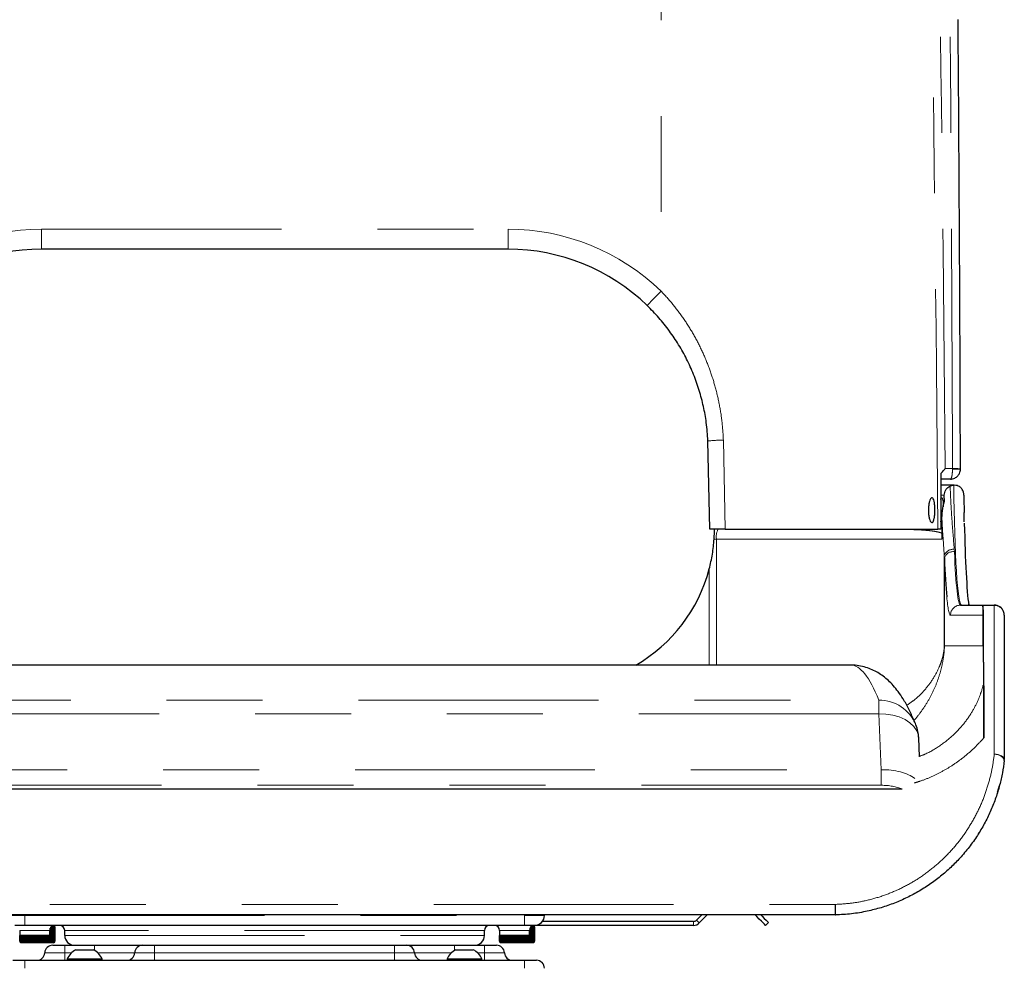
# Model space of a CAD drawing. Units: inches. Extents: x 0.5 to 17.3, y 0.1 to 10.6.
# Drawn here: x 2.7 to 3.7, y 8.9 to 9.9 of the extents above; entities that cross this region are included whole.
import ezdxf

# ---------------------------------------------------------------- set-up
doc = ezdxf.new("R2010")
doc.units = ezdxf.units.IN
doc.header["$MEASUREMENT"] = 0
doc.linetypes.add('PHANTOM', pattern=[0.5, 0.25, -0.05, 0.05, -0.05, 0.05, -0.05])

msp = doc.modelspace()

# ---------------------------------------------------------------- linework, layer by layer
at = {"color": 8, "linetype": 'PHANTOM', "lineweight": 18}
for p, q in [((3.37194, 10.32956), (3.37194, 9.5971)), ((2.72644, 9.64073), (2.72644, 9.66157)), ((2.72644, 9.66157), (3.2126, 9.66157)), ((3.2126, 9.64073), (3.2126, 9.66157)), ((3.43693, 9.44182), (3.43871, 9.34907)), ((3.66806, 9.41212), (3.67564, 9.41212)), ((3.67564, 9.41157), (3.67564, 9.41212)), ((3.68396, 9.41157), (3.67564, 9.41157)), ((3.6671, 9.38431), (3.6638, 9.38431)), ((3.66352, 9.35332), (3.66458, 9.35237)), ((3.42968, 9.33865), (3.42723, 9.33865)), ((3.42968, 9.33865), (3.42968, 9.20723)), ((3.66458, 9.33865), (3.42968, 9.33865)), ((3.67747, 9.32793), (3.67761, 9.32548)), ((3.6671, 9.22743), (3.6671, 9.32162)), ((3.66721, 9.319), (3.6671, 9.32162)), ((3.66721, 9.319), (3.66721, 9.22743)), ((3.42218, 9.20723), (3.42218, 9.30745)), ((3.71918, 9.26964), (3.70772, 9.26964)), ((3.71918, 9.26964), (3.71918, 9.26973)), ((3.71923, 9.11434), (3.71923, 9.26952)), ((3.70771, 9.25931), (3.67355, 9.25931)), ((3.6671, 9.22743), (3.66721, 9.22743)), ((3.66721, 9.22743), (3.70771, 9.22743)), ((2.30676, 9.17073), (3.59886, 9.17073)), ((3.59886, 9.1565), (3.59886, 9.17073)), ((3.59886, 9.1565), (2.30676, 9.1565)), ((3.60142, 9.09821), (3.59886, 9.1565)), ((2.30308, 9.09821), (3.60142, 9.09821)), ((3.60142, 9.08197), (3.60142, 9.09821)), ((3.60142, 9.08197), (2.30308, 9.08197)), ((3.59401, 9.07816), (2.34444, 9.07816)), ((2.38502, 8.95781), (3.55343, 8.95781)), ((2.68798, 8.94639), (2.70881, 8.94639)), ((2.70881, 8.94639), (2.70881, 8.94681)), ((2.70881, 8.94639), (2.70881, 8.93598)), ((2.70881, 8.94639), (3.22964, 8.94639)), ((3.22964, 8.94639), (3.22964, 8.94681)), ((3.22964, 8.94639), (3.22964, 8.93598)), ((3.22964, 8.94639), (3.25048, 8.94639)), ((3.40588, 8.94014), (3.40588, 8.93598)), ((3.40883, 8.94136), (3.41177, 8.93842)), ((2.73485, 8.93077), (2.7036, 8.93077)), ((3.18798, 8.93077), (2.75048, 8.93077)), ((3.23485, 8.93077), (3.2036, 8.93077)), ((2.75048, 8.92556), (3.18798, 8.92556)), ((2.72966, 8.90733), (2.75048, 8.90733)), ((2.75048, 8.91514), (2.75048, 8.90733)), ((2.75048, 8.89952), (2.75048, 8.90733)), ((2.75048, 8.90733), (2.75765, 8.90733)), ((2.78173, 8.91514), (2.78173, 8.90979)), ((2.78497, 8.90733), (2.82341, 8.90733)), ((2.82341, 8.90733), (2.84423, 8.90733)), ((2.84423, 8.91514), (2.84423, 8.90733)), ((2.84423, 8.89952), (2.84423, 8.90733)), ((2.84423, 8.90733), (3.09423, 8.90733)), ((3.09423, 8.91514), (3.09423, 8.90733)), ((3.09423, 8.89952), (3.09423, 8.90733)), ((3.09423, 8.90733), (3.11504, 8.90733)), ((3.11504, 8.90733), (3.15349, 8.90733)), ((3.15673, 8.90979), (3.15673, 8.91514)), ((3.1808, 8.90733), (3.18798, 8.90733)), ((3.18798, 8.90733), (3.18798, 8.91514)), ((3.18798, 8.89952), (3.18798, 8.90733)), ((3.18798, 8.90733), (3.20879, 8.90733)), ((2.70881, 8.89118), (2.70881, 8.89952)), ((3.22964, 8.89118), (3.22964, 8.89952))]:
    msp.add_line(p, q, dxfattribs=at)
at = {"color": 7, "linetype": 'Continuous', "lineweight": 25}
for p, q in [((3.2126, 9.64073), (2.72644, 9.64073)), ((3.42265, 9.34907), (3.42076, 9.44097)), ((3.68398, 9.4117), (3.68396, 9.41168)), ((3.67343, 9.40115), (3.66346, 9.40115)), ((3.67755, 9.39473), (3.66363, 9.39473)), ((3.67755, 9.39473), (3.67702, 9.39471)), ((3.66717, 9.37816), (3.6671, 9.38431)), ((3.66458, 9.35797), (3.66458, 9.33865)), ((3.43871, 9.34907), (3.42265, 9.34907)), ((3.43871, 9.34907), (3.66034, 9.34907)), ((3.68396, 9.26973), (3.70708, 9.26973)), ((3.70708, 9.26973), (3.70771, 9.26973)), ((3.70771, 9.26973), (3.71918, 9.26973)), ((3.70771, 9.22743), (3.70771, 9.25931)), ((3.72964, 9.25919), (3.72964, 9.10886)), ((3.56968, 9.20723), (2.34876, 9.20723)), ((3.64133, 9.11204), (3.64049, 9.13122)), ((2.28146, 9.07816), (3.62307, 9.07816)), ((3.55356, 8.94681), (2.38489, 8.94681)), ((3.40588, 8.94014), (3.24839, 8.94014)), ((3.25048, 8.94639), (3.25048, 8.94681)), ((3.40883, 8.94136), (3.41427, 8.94681)), ((3.41177, 8.93842), (3.42016, 8.94681)), ((3.48383, 8.93892), (3.48088, 8.93598)), ((2.70881, 8.93598), (2.69839, 8.93598)), ((2.7036, 8.93077), (2.7036, 8.92556)), ((3.22964, 8.93598), (2.70881, 8.93598)), ((2.73485, 8.92556), (2.73485, 8.93077)), ((2.73539, 8.91933), (2.73539, 8.93307)), ((2.73543, 8.93316), (2.73543, 8.91933)), ((2.73613, 8.91933), (2.73613, 8.93419)), ((2.73682, 8.93439), (2.73618, 8.93439)), ((2.73618, 8.93424), (2.73618, 8.91933)), ((2.73682, 8.91933), (2.73682, 8.93439)), ((2.73745, 8.93439), (2.73686, 8.93439)), ((2.73686, 8.93439), (2.73686, 8.91933)), ((2.73745, 8.91933), (2.73745, 8.93439)), ((2.73801, 8.93439), (2.73748, 8.93439)), ((2.73748, 8.93439), (2.73748, 8.91933)), ((2.73801, 8.91933), (2.73801, 8.93439)), ((2.73851, 8.93439), (2.73805, 8.93439)), ((2.73805, 8.93439), (2.73805, 8.91933)), ((2.73851, 8.91933), (2.73851, 8.93439)), ((2.73895, 8.93439), (2.73854, 8.93439)), ((2.73854, 8.93439), (2.73854, 8.91933)), ((2.73895, 8.91933), (2.73895, 8.93439)), ((2.73931, 8.93439), (2.73897, 8.93439)), ((2.73897, 8.93439), (2.73897, 8.91933)), ((2.73931, 8.91933), (2.73931, 8.93439)), ((2.7396, 8.93439), (2.73933, 8.93439)), ((2.73933, 8.93439), (2.73933, 8.91933)), ((2.7396, 8.91933), (2.7396, 8.93439)), ((2.73982, 8.93439), (2.73962, 8.93439)), ((2.73962, 8.93439), (2.73962, 8.91933)), ((2.73982, 8.91933), (2.73982, 8.93439)), ((2.73997, 8.93439), (2.73984, 8.93439)), ((2.73984, 8.93439), (2.73984, 8.91933)), ((2.73997, 8.91933), (2.73997, 8.93439)), ((2.74005, 8.93439), (2.73998, 8.93439)), ((2.73998, 8.93439), (2.73998, 8.91933)), ((2.74005, 8.91933), (2.74005, 8.93439)), ((2.74005, 8.91933), (2.74005, 8.93439)), ((2.74005, 8.93439), (2.74006, 8.93439)), ((2.74005, 8.93439), (2.74005, 8.91933)), ((2.74006, 8.93439), (2.74006, 8.93598)), ((2.75048, 8.92556), (2.75048, 8.93077)), ((3.18798, 8.92556), (3.18798, 8.93077)), ((3.2036, 8.93077), (3.2036, 8.92556)), ((3.24006, 8.93598), (3.22964, 8.93598)), ((3.23485, 8.92556), (3.23485, 8.93077)), ((3.23539, 8.91933), (3.23539, 8.93307)), ((3.23543, 8.93316), (3.23543, 8.91933)), ((3.23613, 8.91933), (3.23613, 8.93419)), ((3.23682, 8.93439), (3.23618, 8.93439)), ((3.23618, 8.93424), (3.23618, 8.91933)), ((3.23682, 8.91933), (3.23682, 8.93439)), ((3.23745, 8.93439), (3.23686, 8.93439)), ((3.23686, 8.93439), (3.23686, 8.91933)), ((3.23745, 8.91933), (3.23745, 8.93439)), ((3.23801, 8.93439), (3.23748, 8.93439)), ((3.23748, 8.93439), (3.23748, 8.91933)), ((3.23801, 8.91933), (3.23801, 8.93439)), ((3.23851, 8.93439), (3.23805, 8.93439)), ((3.23805, 8.93439), (3.23805, 8.91933)), ((3.23851, 8.91933), (3.23851, 8.93439)), ((3.23895, 8.93439), (3.23854, 8.93439)), ((3.23854, 8.93439), (3.23854, 8.91933)), ((3.23895, 8.91933), (3.23895, 8.93439)), ((3.23931, 8.93439), (3.23897, 8.93439)), ((3.23897, 8.93439), (3.23897, 8.91933)), ((3.23931, 8.91933), (3.23931, 8.93439)), ((3.2396, 8.93439), (3.23933, 8.93439)), ((3.23933, 8.93439), (3.23933, 8.91933)), ((3.2396, 8.91933), (3.2396, 8.93439)), ((3.23982, 8.93439), (3.23962, 8.93439)), ((3.23962, 8.93439), (3.23962, 8.91933)), ((3.23982, 8.91933), (3.23982, 8.93439)), ((3.23997, 8.93439), (3.23984, 8.93439)), ((3.23984, 8.93439), (3.23984, 8.91933)), ((3.23997, 8.91933), (3.23997, 8.93439)), ((3.24005, 8.93439), (3.23998, 8.93439)), ((3.23998, 8.93439), (3.23998, 8.91933)), ((3.24005, 8.91933), (3.24005, 8.93439)), ((3.24005, 8.91933), (3.24005, 8.93439)), ((3.24005, 8.93439), (3.24006, 8.93439)), ((3.24005, 8.93439), (3.24005, 8.91933)), ((3.24006, 8.93439), (3.24006, 8.93598)), ((3.40588, 8.93598), (3.24006, 8.93598)), ((2.7036, 8.92556), (2.7036, 8.91893)), ((2.7036, 8.92556), (2.7036, 8.91933)), ((2.73485, 8.92556), (2.7036, 8.92556)), ((2.70364, 8.91933), (2.7036, 8.91933)), ((2.7036, 8.91893), (2.70479, 8.91775)), ((2.7036, 8.91893), (2.73816, 8.91893)), ((2.70364, 8.91933), (2.70364, 8.92556)), ((2.70364, 8.92556), (2.70364, 8.91933)), ((2.70374, 8.91933), (2.70364, 8.91933)), ((2.70374, 8.91933), (2.70374, 8.92556)), ((2.70375, 8.92556), (2.70375, 8.91933)), ((2.70392, 8.91933), (2.70375, 8.91933)), ((2.70392, 8.91933), (2.70392, 8.92556)), ((2.70394, 8.92556), (2.70394, 8.91933)), ((2.70417, 8.91933), (2.70394, 8.91933)), ((2.70417, 8.91933), (2.70417, 8.92556)), ((2.70419, 8.92556), (2.70419, 8.91933)), ((2.7045, 8.91933), (2.70419, 8.91933)), ((2.7045, 8.91933), (2.7045, 8.92556)), ((2.70452, 8.92556), (2.70452, 8.91933)), ((2.70489, 8.91933), (2.70452, 8.91933)), ((2.7371, 8.91775), (2.70479, 8.91775)), ((2.70489, 8.91933), (2.70489, 8.92556)), ((2.70492, 8.92556), (2.70492, 8.91933)), ((2.70535, 8.91933), (2.70492, 8.91933)), ((2.70535, 8.91933), (2.70535, 8.92556)), ((2.70538, 8.92556), (2.70538, 8.91933)), ((2.70588, 8.91933), (2.70538, 8.91933)), ((2.70588, 8.91933), (2.70588, 8.92556)), ((2.70591, 8.92556), (2.70591, 8.91933)), ((2.70647, 8.91933), (2.70591, 8.91933)), ((2.70647, 8.91933), (2.70647, 8.92556)), ((2.70651, 8.92556), (2.70651, 8.91933)), ((2.70712, 8.91933), (2.70651, 8.91933)), ((2.70712, 8.91933), (2.70712, 8.92556)), ((2.70717, 8.92556), (2.70717, 8.91933)), ((2.70784, 8.91933), (2.70717, 8.91933)), ((2.70784, 8.91933), (2.70784, 8.92556)), ((2.70788, 8.92556), (2.70788, 8.91933)), ((2.70861, 8.91933), (2.70788, 8.91933)), ((2.70861, 8.91933), (2.70861, 8.92556)), ((2.70866, 8.92556), (2.70866, 8.91933)), ((2.70943, 8.91933), (2.70866, 8.91933)), ((2.70943, 8.91933), (2.70943, 8.92556)), ((2.70948, 8.92556), (2.70948, 8.91933)), ((2.7103, 8.91933), (2.70948, 8.91933)), ((2.7103, 8.91933), (2.7103, 8.92556)), ((2.71036, 8.92556), (2.71036, 8.91933)), ((2.71122, 8.91933), (2.71036, 8.91933)), ((2.71122, 8.91933), (2.71122, 8.92556)), ((2.71128, 8.92556), (2.71128, 8.91933)), ((2.71218, 8.91933), (2.71128, 8.91933)), ((2.71218, 8.91933), (2.71218, 8.92556)), ((2.71224, 8.92556), (2.71224, 8.91933)), ((2.71318, 8.91933), (2.71224, 8.91933)), ((2.71318, 8.91933), (2.71318, 8.92556)), ((2.71325, 8.92556), (2.71325, 8.91933)), ((2.71422, 8.91933), (2.71325, 8.91933)), ((2.71415, 8.92556), (2.71415, 8.91933)), ((2.71422, 8.91933), (2.71422, 8.92556)), ((2.71428, 8.92556), (2.71428, 8.91933)), ((2.71528, 8.91933), (2.71428, 8.91933)), ((2.71515, 8.92556), (2.71515, 8.91933)), ((2.71528, 8.91933), (2.71528, 8.92556)), ((2.71535, 8.92556), (2.71535, 8.91933)), ((2.71638, 8.91933), (2.71535, 8.91933)), ((2.71617, 8.92556), (2.71617, 8.91933)), ((2.71638, 8.91933), (2.71638, 8.92556)), ((2.71644, 8.92556), (2.71644, 8.91933)), ((2.71749, 8.91933), (2.71644, 8.91933)), ((2.71722, 8.92556), (2.71722, 8.91933)), ((2.71749, 8.91933), (2.71749, 8.92556)), ((2.71756, 8.92556), (2.71756, 8.91933)), ((2.71862, 8.91933), (2.71756, 8.91933)), ((2.71828, 8.92556), (2.71828, 8.91933)), ((2.71862, 8.91933), (2.71862, 8.92556)), ((2.71869, 8.92556), (2.71869, 8.91933)), ((2.71977, 8.91933), (2.71869, 8.91933)), ((2.71936, 8.92556), (2.71936, 8.91933)), ((2.71977, 8.91933), (2.71977, 8.92556)), ((2.71984, 8.92556), (2.71984, 8.91933)), ((2.72092, 8.91933), (2.71984, 8.91933)), ((2.72045, 8.92556), (2.72045, 8.91933)), ((2.72092, 8.91933), (2.72092, 8.92556)), ((2.72099, 8.92556), (2.72099, 8.91933)), ((2.72208, 8.91933), (2.72099, 8.91933)), ((2.72155, 8.92556), (2.72155, 8.91933)), ((2.72208, 8.91933), (2.72208, 8.92556)), ((2.72215, 8.92556), (2.72215, 8.91933)), ((2.72323, 8.91933), (2.72215, 8.91933)), ((2.72264, 8.92556), (2.72264, 8.91933)), ((2.72323, 8.91933), (2.72323, 8.92556)), ((2.7233, 8.92556), (2.7233, 8.91933)), ((2.72438, 8.91933), (2.7233, 8.91933)), ((2.72374, 8.92556), (2.72374, 8.91933)), ((2.72438, 8.91933), (2.72438, 8.92556)), ((2.72445, 8.92556), (2.72445, 8.91933)), ((2.72552, 8.91933), (2.72445, 8.91933)), ((2.72482, 8.92556), (2.72482, 8.91933)), ((2.72552, 8.91933), (2.72552, 8.92556)), ((2.72559, 8.92556), (2.72559, 8.91933)), ((2.72665, 8.91933), (2.72559, 8.91933)), ((2.7259, 8.92556), (2.7259, 8.91933)), ((2.72665, 8.91933), (2.72665, 8.92556)), ((2.72671, 8.92556), (2.72671, 8.91933)), ((2.72775, 8.91933), (2.72671, 8.91933)), ((2.72695, 8.92556), (2.72695, 8.91933)), ((2.72775, 8.91933), (2.72775, 8.92556)), ((2.72782, 8.92556), (2.72782, 8.91933)), ((2.72883, 8.91933), (2.72782, 8.91933)), ((2.72799, 8.92556), (2.72799, 8.91933)), ((2.72883, 8.91933), (2.72883, 8.92556)), ((2.7289, 8.92556), (2.7289, 8.91933)), ((2.72989, 8.91933), (2.7289, 8.91933)), ((2.729, 8.92556), (2.729, 8.91933)), ((2.72989, 8.91933), (2.72989, 8.92556)), ((2.72995, 8.92556), (2.72995, 8.91933)), ((2.73091, 8.91933), (2.72995, 8.91933)), ((2.72998, 8.92556), (2.72998, 8.91933)), ((2.73091, 8.91933), (2.73091, 8.92556)), ((2.73097, 8.92556), (2.73097, 8.91933)), ((2.73189, 8.91933), (2.73097, 8.91933)), ((2.73189, 8.91933), (2.73189, 8.92556)), ((2.73195, 8.92556), (2.73195, 8.91933)), ((2.73283, 8.91933), (2.73195, 8.91933)), ((2.73283, 8.91933), (2.73283, 8.92556)), ((2.73289, 8.92556), (2.73289, 8.91933)), ((2.73373, 8.91933), (2.73289, 8.91933)), ((2.73373, 8.91933), (2.73373, 8.92556)), ((2.73379, 8.92556), (2.73379, 8.91933)), ((2.73459, 8.91933), (2.73379, 8.91933)), ((2.73459, 8.91933), (2.73459, 8.92556)), ((2.73464, 8.92556), (2.73464, 8.91933)), ((2.73539, 8.91933), (2.73464, 8.91933)), ((2.73613, 8.91933), (2.73543, 8.91933)), ((2.73682, 8.91933), (2.73618, 8.91933)), ((2.73745, 8.91933), (2.73686, 8.91933)), ((2.73888, 8.91775), (2.7371, 8.91775)), ((2.73801, 8.91933), (2.73748, 8.91933)), ((2.73851, 8.91933), (2.73805, 8.91933)), ((2.73816, 8.91893), (2.74006, 8.91893)), ((2.73895, 8.91933), (2.73854, 8.91933)), ((2.73888, 8.91775), (2.74006, 8.91893)), ((2.73931, 8.91933), (2.73897, 8.91933)), ((2.7396, 8.91933), (2.73933, 8.91933)), ((2.73982, 8.91933), (2.73962, 8.91933)), ((2.73997, 8.91933), (2.73984, 8.91933)), ((2.74005, 8.91933), (2.73998, 8.91933)), ((2.74005, 8.91933), (2.74006, 8.91933)), ((2.74006, 8.91893), (2.74006, 8.91933)), ((3.2036, 8.92556), (3.2036, 8.91893)), ((3.2036, 8.92556), (3.2036, 8.91933)), ((3.23485, 8.92556), (3.2036, 8.92556)), ((3.20364, 8.91933), (3.2036, 8.91933)), ((3.2036, 8.91893), (3.20479, 8.91775)), ((3.2036, 8.91893), (3.23816, 8.91893)), ((3.20364, 8.91933), (3.20364, 8.92556)), ((3.20364, 8.92556), (3.20364, 8.91933)), ((3.20374, 8.91933), (3.20364, 8.91933)), ((3.20374, 8.91933), (3.20374, 8.92556)), ((3.20375, 8.92556), (3.20375, 8.91933)), ((3.20392, 8.91933), (3.20375, 8.91933)), ((3.20392, 8.91933), (3.20392, 8.92556)), ((3.20394, 8.92556), (3.20394, 8.91933)), ((3.20417, 8.91933), (3.20394, 8.91933)), ((3.20417, 8.91933), (3.20417, 8.92556)), ((3.20419, 8.92556), (3.20419, 8.91933)), ((3.2045, 8.91933), (3.20419, 8.91933)), ((3.2045, 8.91933), (3.2045, 8.92556)), ((3.20452, 8.92556), (3.20452, 8.91933)), ((3.20489, 8.91933), (3.20452, 8.91933)), ((3.2371, 8.91775), (3.20479, 8.91775)), ((3.20489, 8.91933), (3.20489, 8.92556)), ((3.20492, 8.92556), (3.20492, 8.91933)), ((3.20535, 8.91933), (3.20492, 8.91933)), ((3.20535, 8.91933), (3.20535, 8.92556)), ((3.20538, 8.92556), (3.20538, 8.91933)), ((3.20588, 8.91933), (3.20538, 8.91933)), ((3.20588, 8.91933), (3.20588, 8.92556)), ((3.20591, 8.92556), (3.20591, 8.91933)), ((3.20647, 8.91933), (3.20591, 8.91933)), ((3.20647, 8.91933), (3.20647, 8.92556)), ((3.20651, 8.92556), (3.20651, 8.91933)), ((3.20712, 8.91933), (3.20651, 8.91933)), ((3.20712, 8.91933), (3.20712, 8.92556)), ((3.20717, 8.92556), (3.20717, 8.91933)), ((3.20784, 8.91933), (3.20717, 8.91933)), ((3.20784, 8.91933), (3.20784, 8.92556)), ((3.20788, 8.92556), (3.20788, 8.91933)), ((3.20861, 8.91933), (3.20788, 8.91933)), ((3.20861, 8.91933), (3.20861, 8.92556)), ((3.20866, 8.92556), (3.20866, 8.91933)), ((3.20943, 8.91933), (3.20866, 8.91933)), ((3.20943, 8.91933), (3.20943, 8.92556)), ((3.20948, 8.92556), (3.20948, 8.91933)), ((3.2103, 8.91933), (3.20948, 8.91933)), ((3.2103, 8.91933), (3.2103, 8.92556)), ((3.21036, 8.92556), (3.21036, 8.91933)), ((3.21122, 8.91933), (3.21036, 8.91933)), ((3.21122, 8.91933), (3.21122, 8.92556)), ((3.21128, 8.92556), (3.21128, 8.91933)), ((3.21218, 8.91933), (3.21128, 8.91933)), ((3.21218, 8.91933), (3.21218, 8.92556)), ((3.21224, 8.92556), (3.21224, 8.91933)), ((3.21318, 8.91933), (3.21224, 8.91933)), ((3.21318, 8.91933), (3.21318, 8.92556)), ((3.21325, 8.92556), (3.21325, 8.91933)), ((3.21422, 8.91933), (3.21325, 8.91933)), ((3.21415, 8.92556), (3.21415, 8.91933)), ((3.21422, 8.91933), (3.21422, 8.92556)), ((3.21428, 8.92556), (3.21428, 8.91933)), ((3.21528, 8.91933), (3.21428, 8.91933)), ((3.21515, 8.92556), (3.21515, 8.91933)), ((3.21528, 8.91933), (3.21528, 8.92556)), ((3.21535, 8.92556), (3.21535, 8.91933)), ((3.21638, 8.91933), (3.21535, 8.91933)), ((3.21617, 8.92556), (3.21617, 8.91933)), ((3.21638, 8.91933), (3.21638, 8.92556)), ((3.21644, 8.92556), (3.21644, 8.91933)), ((3.21749, 8.91933), (3.21644, 8.91933)), ((3.21722, 8.92556), (3.21722, 8.91933)), ((3.21749, 8.91933), (3.21749, 8.92556)), ((3.21756, 8.92556), (3.21756, 8.91933)), ((3.21862, 8.91933), (3.21756, 8.91933)), ((3.21828, 8.92556), (3.21828, 8.91933)), ((3.21862, 8.91933), (3.21862, 8.92556)), ((3.21869, 8.92556), (3.21869, 8.91933)), ((3.21977, 8.91933), (3.21869, 8.91933)), ((3.21936, 8.92556), (3.21936, 8.91933)), ((3.21977, 8.91933), (3.21977, 8.92556)), ((3.21984, 8.92556), (3.21984, 8.91933)), ((3.22092, 8.91933), (3.21984, 8.91933)), ((3.22045, 8.92556), (3.22045, 8.91933)), ((3.22092, 8.91933), (3.22092, 8.92556)), ((3.22099, 8.92556), (3.22099, 8.91933)), ((3.22208, 8.91933), (3.22099, 8.91933)), ((3.22155, 8.92556), (3.22155, 8.91933)), ((3.22208, 8.91933), (3.22208, 8.92556)), ((3.22215, 8.92556), (3.22215, 8.91933)), ((3.22323, 8.91933), (3.22215, 8.91933)), ((3.22264, 8.92556), (3.22264, 8.91933)), ((3.22323, 8.91933), (3.22323, 8.92556)), ((3.2233, 8.92556), (3.2233, 8.91933)), ((3.22438, 8.91933), (3.2233, 8.91933)), ((3.22374, 8.92556), (3.22374, 8.91933)), ((3.22438, 8.91933), (3.22438, 8.92556)), ((3.22445, 8.92556), (3.22445, 8.91933)), ((3.22552, 8.91933), (3.22445, 8.91933)), ((3.22482, 8.92556), (3.22482, 8.91933)), ((3.22552, 8.91933), (3.22552, 8.92556)), ((3.22559, 8.92556), (3.22559, 8.91933)), ((3.22665, 8.91933), (3.22559, 8.91933)), ((3.2259, 8.92556), (3.2259, 8.91933)), ((3.22665, 8.91933), (3.22665, 8.92556)), ((3.22671, 8.92556), (3.22671, 8.91933)), ((3.22775, 8.91933), (3.22671, 8.91933)), ((3.22695, 8.92556), (3.22695, 8.91933)), ((3.22775, 8.91933), (3.22775, 8.92556)), ((3.22782, 8.92556), (3.22782, 8.91933)), ((3.22883, 8.91933), (3.22782, 8.91933)), ((3.22799, 8.92556), (3.22799, 8.91933)), ((3.22883, 8.91933), (3.22883, 8.92556)), ((3.2289, 8.92556), (3.2289, 8.91933)), ((3.22989, 8.91933), (3.2289, 8.91933)), ((3.229, 8.92556), (3.229, 8.91933)), ((3.22989, 8.91933), (3.22989, 8.92556)), ((3.22995, 8.92556), (3.22995, 8.91933)), ((3.23091, 8.91933), (3.22995, 8.91933)), ((3.22998, 8.92556), (3.22998, 8.91933)), ((3.23091, 8.91933), (3.23091, 8.92556)), ((3.23097, 8.92556), (3.23097, 8.91933)), ((3.23189, 8.91933), (3.23097, 8.91933)), ((3.23189, 8.91933), (3.23189, 8.92556)), ((3.23195, 8.92556), (3.23195, 8.91933)), ((3.23283, 8.91933), (3.23195, 8.91933)), ((3.23283, 8.91933), (3.23283, 8.92556)), ((3.23289, 8.92556), (3.23289, 8.91933)), ((3.23373, 8.91933), (3.23289, 8.91933)), ((3.23373, 8.91933), (3.23373, 8.92556)), ((3.23379, 8.92556), (3.23379, 8.91933)), ((3.23459, 8.91933), (3.23379, 8.91933)), ((3.23459, 8.91933), (3.23459, 8.92556)), ((3.23464, 8.92556), (3.23464, 8.91933)), ((3.23539, 8.91933), (3.23464, 8.91933)), ((3.23613, 8.91933), (3.23543, 8.91933)), ((3.23682, 8.91933), (3.23618, 8.91933)), ((3.23745, 8.91933), (3.23686, 8.91933)), ((3.23888, 8.91775), (3.2371, 8.91775)), ((3.23801, 8.91933), (3.23748, 8.91933)), ((3.23851, 8.91933), (3.23805, 8.91933)), ((3.23816, 8.91893), (3.24006, 8.91893)), ((3.23895, 8.91933), (3.23854, 8.91933)), ((3.23888, 8.91775), (3.24006, 8.91893)), ((3.23931, 8.91933), (3.23897, 8.91933)), ((3.2396, 8.91933), (3.23933, 8.91933)), ((3.23982, 8.91933), (3.23962, 8.91933)), ((3.23997, 8.91933), (3.23984, 8.91933)), ((3.24005, 8.91933), (3.23998, 8.91933)), ((3.24005, 8.91933), (3.24006, 8.91933)), ((3.24006, 8.91893), (3.24006, 8.91933)), ((2.73798, 8.91514), (2.75048, 8.91514)), ((2.75048, 8.91514), (2.78173, 8.91514)), ((2.7622, 8.91052), (2.78042, 8.91052)), ((2.78173, 8.91514), (2.83173, 8.91514)), ((2.83173, 8.91514), (2.84423, 8.91514)), ((2.84423, 8.91514), (3.09423, 8.91514)), ((3.09423, 8.91514), (3.10673, 8.91514)), ((3.10673, 8.91514), (3.15673, 8.91514)), ((3.15673, 8.91514), (3.18798, 8.91514)), ((3.15803, 8.91052), (3.17626, 8.91052)), ((3.18798, 8.91514), (3.20048, 8.91514)), ((2.69631, 8.89952), (2.70881, 8.89952)), ((2.70881, 8.89952), (3.22964, 8.89952)), ((2.7531, 8.90101), (2.7531, 8.89952)), ((2.7531, 8.90101), (2.78952, 8.90101)), ((2.78952, 8.89952), (2.78952, 8.90101)), ((3.14894, 8.90101), (3.14894, 8.89952)), ((3.14894, 8.90101), (3.18535, 8.90101)), ((3.18535, 8.89952), (3.18535, 8.90101)), ((3.22964, 8.89952), (3.24214, 8.89952))]:
    msp.add_line(p, q, dxfattribs=at)
at = {"color": 8, "linetype": 'PHANTOM', "lineweight": 18, "flags": 128}
for points in [[(3.35746, 9.58213), (3.35774, 9.58241), (3.35856, 9.58327), (3.3599, 9.58465), (3.3617, 9.58651), (3.3639, 9.58878), (3.3664, 9.59137), (3.36912, 9.59418), (3.37194, 9.5971)], [(3.59886, 9.1565), (3.60627, 9.15626), (3.61344, 9.15515), (3.62015, 9.15323), (3.62618, 9.15055), (3.63133, 9.14719), (3.63545, 9.14326), (3.63841, 9.13889), (3.6401, 9.13422), (3.64049, 9.13122)], [(3.71923, 9.11434), (3.72133, 9.11405), (3.72334, 9.11354), (3.72518, 9.11285), (3.72677, 9.11198), (3.72806, 9.11099), (3.72897, 9.10991), (3.72949, 9.10879), (3.72958, 9.10766)], [(3.71923, 9.11434), (3.72126, 9.11423), (3.72321, 9.11392), (3.72501, 9.11341), (3.72659, 9.11273), (3.72789, 9.1119), (3.72885, 9.11095), (3.72944, 9.10993), (3.72964, 9.10886)]]:
    msp.add_lwpolyline(points, dxfattribs=at)
at = {"color": 7, "linetype": 'Continuous', "lineweight": 25, "flags": 128}
for points in [[(3.48088, 8.93598), (3.4806, 8.93626), (3.47976, 8.9371), (3.4784, 8.93846), (3.47656, 8.94029), (3.47433, 8.94252), (3.47179, 8.94507), (3.47005, 8.94681)], [(3.47594, 8.94681), (3.47728, 8.94547), (3.47951, 8.94324), (3.48134, 8.9414), (3.4827, 8.94004), (3.48354, 8.9392), (3.48383, 8.93892)]]:
    msp.add_lwpolyline(points, dxfattribs=at)
at = {"color": 8, "linetype": 'PHANTOM', "lineweight": 18}
for centre, radius, start, end in [((2.72644, 9.4324), 0.22917, 90, 134.05294), ((3.2126, 9.4324), 0.22917, 45.94706, 90), ((3.44964, 9.04896), 0.39307, 91.85225, 94.2133), ((3.67791, 9.37408), 0.03811, 80.84372, 93.41457), ((3.44555, 9.34117), 0.01607, 150.56234, 189.02188), ((3.67647, 9.31789), 0.01009, 84.30779, 158.30048), ((3.67637, 9.31588), 0.00968, 82.62866, 161.2184), ((3.68396, 9.25932), 0.01041, 90.03835, 180.03727), ((3.71929, 9.25933), 0.01031, 21.96095, 90.58993), ((3.71927, 9.25915), 0.01037, 0.24354, 90.242), ((3.71934, 9.25921), 0.01031, 21.52848, 90.6101), ((3.59927, 9.12947), 0.04126, 22.00777, 90.56903)]:
    msp.add_arc(centre, radius, start, end, dxfattribs=at)
at = {"color": 7, "linetype": 'Continuous', "lineweight": 25}
for centre, radius, start, end in [((2.72644, 9.4324), 0.20833, 90, 134.05294), ((3.2126, 9.4324), 0.20833, 45.94706, 90), ((3.26391, 9.34907), 0.16365, 299.91676, 345.26664), ((3.71918, 9.25931), 0.01042, 21.87291, 90), ((3.71923, 9.25919), 0.01042, 0, 21.42673), ((3.59886, 9.12939), 0.04167, 2.51547, 21.89211), ((3.71923, 9.10886), 0.01042, 353.42788, 0), ((3.24006, 8.94639), 0.01042, 270, 0), ((3.40588, 8.94431), 0.00417, 270, 315), ((3.40588, 8.94431), 0.00833, 270, 315), ((2.74006, 8.93077), 0.00521, 90, 180), ((2.74527, 8.93077), 0.00521, 0, 90), ((3.19319, 8.93077), 0.00521, 90, 180), ((3.19839, 8.93077), 0.00521, 0, 90), ((3.24006, 8.93077), 0.00521, 90, 180), ((2.76089, 8.92556), 0.01042, 180, 270), ((3.17756, 8.92556), 0.01042, 270, 0), ((2.72134, 8.90785), 0.00833, 270, 356.41668), ((2.73798, 8.90681), 0.00833, 90, 176.41668), ((2.77131, 8.8927), 0.02001, 117.09298, 155.48198), ((2.77131, 8.8927), 0.02001, 24.51802, 62.90702), ((2.81509, 8.90785), 0.00833, 270, 356.41668), ((2.83173, 8.90681), 0.00833, 90, 176.41668), ((3.10673, 8.90681), 0.00833, 3.58332, 90), ((3.12336, 8.90785), 0.00833, 183.58332, 270), ((3.16714, 8.8927), 0.02001, 117.09298, 155.48198), ((3.16714, 8.8927), 0.02001, 24.51802, 62.90702), ((3.20048, 8.90681), 0.00833, 3.58332, 90), ((3.21711, 8.90785), 0.00833, 183.58332, 270), ((3.24214, 8.89118), 0.00833, 0, 90)]:
    msp.add_arc(centre, radius, start, end, dxfattribs=at)
at = {"color": 8, "linetype": 'PHANTOM', "lineweight": 18}
for centre, major_axis, ratio, start_param, end_param in [((3.37194, 8.50556), (0, 5.64804), 0.0516403, 4.8622945, 4.9828081), ((3.37194, 8.506), (0, 5.64804), 0.0531158, 4.8735153, 4.9828081), ((3.37194, 9.09434), (0, 5.72649), 0.0531158, 4.7679102, 4.8738255), ((3.68503, 9.41729), (0, 0.14757), 0.054902, 1.7244315, 3.1415927), ((3.68396, 9.41729), (0, 0.14757), 0.054902, 2.2423365, 3.1415927), ((3.67355, 9.41729), (0, 0.15799), 0.0512821, 2.6425193, 3.1415927), ((3.71708, 8.93899), (0, 0.33333), 0.0496795, 6.1532448, 6.1561308), ((3.56968, 4.67031), (0, 4.53692), 0.0508111, 6.1562525, 6.2831853), ((3.60113, 9.07787), (0.04168, 0.00054), 0.4879732, 0.556948, 1.5573841), ((3.60113, 9.06841), (0.03127, 0.00016), 0.4338373, 0.7908469, 1.5590892)]:
    msp.add_ellipse(centre, major_axis=major_axis, ratio=ratio, start_param=start_param, end_param=end_param, dxfattribs=at)
at = {"color": 7, "linetype": 'Continuous', "lineweight": 25}
for centre, major_axis, ratio, start_param, end_param in [((3.37194, 9.0939), (0, 5.72649), 0.054571, 4.7679102, 4.8501441), ((3.69543, 9.41729), (0, 0.15799), 0.0512821, 1.9742766, 2.7764307), ((3.67355, 9.41729), (0, 0.15799), 0.0512821, 2.2423365, 2.6425193), ((3.70708, 9.25931), (0, 0.01042), 0.0605013, 4.712389, 6.2831853), ((3.70771, 9.25931), (0, 0.01042), 0.002922, 6.1561308, 6.2831853), ((3.70759, 8.93899), (0, 0.33333), 0.002922, 5.3278211, 6.1561308), ((3.71528, 9.22743), (0, 0.125), 0.0605013, 1.5707963, 1.891526)]:
    msp.add_ellipse(centre, major_axis=major_axis, ratio=ratio, start_param=start_param, end_param=end_param, dxfattribs=at)
at = {"color": 8, "linetype": 'PHANTOM', "lineweight": 18}
for points, knots in [([(3.37194, 9.5971), (3.37611, 9.59256), (3.38446, 9.58348), (3.3956, 9.56849), (3.40564, 9.55257), (3.41439, 9.53578), (3.42173, 9.51841), (3.42773, 9.50043), (3.43231, 9.48186), (3.43564, 9.46225), (3.43649, 9.44883), (3.43693, 9.44182)], [0, 0, 0, 0, 0.1072992, 0.2146092, 0.3250016, 0.4354007, 0.5446108, 0.653823, 0.7658375, 0.8778508, 1, 1, 1, 1]), ([(3.67343, 9.40115), (3.67343, 9.40115), (3.6736, 9.40115), (3.67393, 9.40132), (3.67451, 9.40227), (3.67506, 9.40419), (3.67543, 9.40687), (3.67561, 9.40933), (3.67563, 9.41087), (3.67564, 9.41157)], [0, 0, 0, 0, 0.0022916, 0.1413324, 0.290195, 0.5310364, 0.7213003, 0.8732637, 1, 1, 1, 1]), ([(3.67317, 9.39376), (3.67348, 9.38648), (3.67413, 9.37114), (3.67584, 9.34871), (3.67692, 9.33492), (3.67747, 9.32793)], [0, 0, 0, 0, 0.3079785, 0.6490056, 1, 1, 1, 1]), ([(3.6671, 9.32162), (3.66669, 9.3273), (3.66588, 9.33876), (3.66502, 9.35153), (3.66458, 9.35797)], [0, 0, 0, 0, 0.4957348, 1, 1, 1, 1]), ([(3.66458, 9.34446), (3.66443, 9.34457), (3.66332, 9.34534), (3.65994, 9.34622), (3.65396, 9.34721), (3.64649, 9.34788), (3.63781, 9.34836), (3.62766, 9.34871), (3.61616, 9.34892), (3.60484, 9.34904), (3.59693, 9.34905), (3.59363, 9.34905)], [0, 0, 0, 0, 0.0210418, 0.1566971, 0.2932736, 0.4164416, 0.5396109, 0.6654942, 0.7913774, 0.9130866, 1, 1, 1, 1]), ([(3.62794, 9.16534), (3.63046, 9.16702), (3.63762, 9.17182), (3.6468, 9.18113), (3.65572, 9.19278), (3.66123, 9.20343), (3.66454, 9.21222), (3.66597, 9.2179), (3.66669, 9.22204), (3.66694, 9.22409), (3.66707, 9.22593), (3.66709, 9.22695), (3.6671, 9.22737), (3.6671, 9.22743)], [0, 0, 0, 0, 0.108273, 0.3077839, 0.5074854, 0.7063817, 0.8153255, 0.9241736, 0.9513522, 0.978331, 0.9913291, 0.9986217, 1, 1, 1, 1]), ([(3.66721, 9.22743), (3.66721, 9.22682), (3.66719, 9.22537), (3.667, 9.22129), (3.66622, 9.21431), (3.66442, 9.20493), (3.66122, 9.19374), (3.65681, 9.18237), (3.65098, 9.17086), (3.64406, 9.15978), (3.63841, 9.15288), (3.63563, 9.14949)], [0, 0, 0, 0, 0.0153091, 0.0361166, 0.1095792, 0.2445523, 0.3803909, 0.5349439, 0.6894956, 0.8470988, 1, 1, 1, 1]), ([(3.64048, 9.11186), (3.64298, 9.1128), (3.65128, 9.11592), (3.66372, 9.12368), (3.67705, 9.13441), (3.68804, 9.14642), (3.69647, 9.15873), (3.70218, 9.17), (3.70594, 9.17982), (3.70738, 9.18529), (3.7081, 9.18803)], [0, 0, 0, 0, 0.0584454, 0.19343937, 0.33097501, 0.46862351, 0.6152068, 0.76196794, 0.88096186, 1, 1, 1, 1]), ([(3.70839, 9.13143), (3.70507, 9.12784), (3.6984, 9.12061), (3.68766, 9.11135), (3.67693, 9.10354), (3.6664, 9.09704), (3.65508, 9.09134), (3.64483, 9.08705), (3.63827, 9.08512), (3.63587, 9.08442)], [0, 0, 0, 0, 0.1778984, 0.3578146, 0.4955758, 0.6333271, 0.7758109, 0.9182869, 1, 1, 1, 1]), ([(3.55343, 8.95781), (3.55869, 8.9581), (3.5692, 8.95867), (3.58564, 8.96155), (3.60258, 8.96626), (3.6197, 8.97314), (3.6359, 8.98177), (3.65093, 8.99205), (3.6647, 9.00373), (3.6774, 9.01695), (3.68872, 9.03165), (3.6985, 9.04754), (3.70649, 9.06407), (3.71254, 9.08091), (3.71693, 9.0978), (3.71846, 9.10883), (3.71923, 9.11434)], [0, 0, 0, 0, 0.0613511, 0.1227026, 0.1942972, 0.266114, 0.3377082, 0.4081739, 0.4788533, 0.5493138, 0.6242142, 0.6993808, 0.7742942, 0.8494316, 0.9248137, 1, 1, 1, 1])]:
    msp.add_open_spline(points, degree=3, knots=knots, dxfattribs=at)
at = {"color": 7, "linetype": 'Continuous', "lineweight": 25}
for points, knots in [([(3.42076, 9.44097), (3.42033, 9.44734), (3.41951, 9.45942), (3.41633, 9.47699), (3.41195, 9.49376), (3.4061, 9.51026), (3.39889, 9.5262), (3.39046, 9.54134), (3.38078, 9.55574), (3.36988, 9.5695), (3.3616, 9.57792), (3.35746, 9.58213)], [0, 0, 0, 0, 0.12059408, 0.22889349, 0.33719617, 0.44863581, 0.56007686, 0.66845908, 0.77683909, 0.88842459, 1, 1, 1, 1]), ([(3.66345, 9.4068), (3.66461, 9.40816), (3.6661, 9.40991), (3.66769, 9.41171), (3.66805, 9.41211), (3.66806, 9.41212)], [0, 0, 0, 0, 0.7734321, 0.9948366, 1, 1, 1, 1]), ([(3.67343, 9.40115), (3.67344, 9.40115), (3.67421, 9.40115), (3.6758, 9.40132), (3.67854, 9.40227), (3.68116, 9.40419), (3.68297, 9.40687), (3.68383, 9.40933), (3.68392, 9.41087), (3.68396, 9.41157)], [0, 0, 0, 0, 0.0022975, 0.1413154, 0.290198, 0.5310782, 0.7213531, 0.8732941, 1, 1, 1, 1]), ([(3.66345, 9.4068), (3.66345, 9.40492), (3.66346, 9.39748), (3.66349, 9.37824), (3.66351, 9.36088), (3.66353, 9.34907)], [0, 0, 0, 0, 0.0978669, 0.3862161, 1, 1, 1, 1]), ([(3.6671, 9.38431), (3.66717, 9.38529), (3.66732, 9.38725), (3.66865, 9.39003), (3.6706, 9.39232), (3.67236, 9.39331), (3.67317, 9.39376)], [0, 0, 0, 0, 0.2474351, 0.4935361, 0.7678737, 1, 1, 1, 1]), ([(3.67702, 9.39471), (3.67587, 9.39456), (3.67454, 9.39438), (3.67333, 9.39383), (3.67317, 9.39376)], [0, 0, 0, 0, 0.8675771, 1, 1, 1, 1]), ([(3.68748, 9.38431), (3.68748, 9.38437), (3.68748, 9.38464), (3.68745, 9.38534), (3.68735, 9.38635), (3.68692, 9.38842), (3.68569, 9.39092), (3.6832, 9.39318), (3.68044, 9.39448), (3.67851, 9.39464), (3.67755, 9.39473)], [0, 0, 0, 0, 0.0103882, 0.0455142, 0.1140752, 0.1981211, 0.4671891, 0.6803194, 0.8398598, 1, 1, 1, 1]), ([(3.65426, 9.35566), (3.65386, 9.35582), (3.65306, 9.35612), (3.65191, 9.3585), (3.65103, 9.36198), (3.65055, 9.36622), (3.65052, 9.3706), (3.65093, 9.37469), (3.65169, 9.37814), (3.65272, 9.38065), (3.6539, 9.38189), (3.65506, 9.3816), (3.65607, 9.37975), (3.65682, 9.3766), (3.65725, 9.37257), (3.65737, 9.36818), (3.65718, 9.3639), (3.6567, 9.36014), (3.65595, 9.35732), (3.65509, 9.35586), (3.65449, 9.35572), (3.65426, 9.35566)], [0, 0, 0, 0, 0.0563202, 0.1126536, 0.1683741, 0.2220707, 0.273575, 0.3240766, 0.3752681, 0.4283648, 0.4835455, 0.5399052, 0.5960411, 0.6509337, 0.7043484, 0.7566359, 0.8083682, 0.8601521, 0.9125658, 0.9661222, 1, 1, 1, 1]), ([(3.66349, 9.37981), (3.6636, 9.38023), (3.66393, 9.38144), (3.66452, 9.38192), (3.66513, 9.38121), (3.6656, 9.37898), (3.66592, 9.37588), (3.666, 9.37337), (3.66604, 9.37227)], [0, 0, 0, 0, 0.1006099, 0.2894785, 0.4788158, 0.6670031, 0.8535292, 1, 1, 1, 1]), ([(3.66458, 9.35797), (3.66469, 9.36135), (3.66492, 9.36816), (3.66642, 9.37481), (3.66717, 9.37816)], [0, 0, 0, 0, 0.4959917, 1, 1, 1, 1]), ([(3.68748, 9.38431), (3.68751, 9.38224), (3.68757, 9.37795), (3.68767, 9.37196), (3.68774, 9.36806), (3.68777, 9.36635)], [0, 0, 0, 0, 0.3423181, 0.7111554, 1, 1, 1, 1]), ([(3.68797, 9.35666), (3.68792, 9.35868), (3.68785, 9.36184), (3.6878, 9.36515), (3.68778, 9.36635)], [0, 0, 0, 0, 0.6375504, 1, 1, 1, 1]), ([(3.42723, 9.33865), (3.42729, 9.3398), (3.42743, 9.3421), (3.42752, 9.34519), (3.42756, 9.34755), (3.42756, 9.34886), (3.42756, 9.34901), (3.42756, 9.34907)], [0, 0, 0, 0, 0.21065936, 0.42132182, 0.6324541, 0.84631874, 1, 1, 1, 1]), ([(3.66353, 9.34907), (3.66284, 9.34907), (3.66146, 9.34907), (3.6606, 9.34907), (3.66039, 9.34907), (3.66034, 9.34907)], [0, 0, 0, 0, 0.4384504, 0.8768615, 1, 1, 1, 1]), ([(3.66449, 9.35582), (3.66443, 9.35578), (3.66415, 9.35561), (3.66379, 9.35621), (3.66355, 9.35723), (3.66352, 9.35738)], [0, 0, 0, 0, 0.214664, 0.8875615, 1, 1, 1, 1]), ([(3.42218, 9.30745), (3.42339, 9.31256), (3.42583, 9.32284), (3.42676, 9.33336), (3.42723, 9.33865)], [0, 0, 0, 0, 0.4976525, 1, 1, 1, 1]), ([(3.69266, 9.26973), (3.69264, 9.26985), (3.69259, 9.27014), (3.69254, 9.27056), (3.69251, 9.27081)], [0, 0, 0, 0, 0.4193168, 1, 1, 1, 1]), ([(3.72892, 9.26299), (3.72892, 9.26301), (3.72889, 9.26308), (3.72887, 9.26314), (3.72885, 9.26319)], [0, 0, 0, 0, 0.2500356, 1, 1, 1, 1]), ([(3.63752, 9.14493), (3.63679, 9.14671), (3.63444, 9.15245), (3.63019, 9.16159), (3.62486, 9.17127), (3.61945, 9.17933), (3.61433, 9.1857), (3.60916, 9.19102), (3.60379, 9.19553), (3.59811, 9.19937), (3.59205, 9.20252), (3.5854, 9.20506), (3.57819, 9.20666), (3.57276, 9.20736), (3.56996, 9.20719), (3.56968, 9.20717)], [0, 0, 0, 0, 0.06250898, 0.20172425, 0.34444309, 0.45405254, 0.54572398, 0.62485316, 0.69507015, 0.75897552, 0.8185264, 0.87523055, 0.93540877, 0.99357773, 1, 1, 1, 1]), ([(3.7081, 9.18803), (3.70811, 9.18723), (3.70814, 9.18565), (3.70819, 9.18031), (3.70824, 9.17347), (3.70828, 9.16474), (3.70831, 9.15714), (3.70835, 9.14836), (3.70837, 9.13967), (3.70838, 9.13369), (3.70839, 9.13143)], [0, 0, 0, 0, 0.1123177, 0.2247618, 0.4555206, 0.5713433, 0.6871316, 0.8072564, 0.9272951, 1, 1, 1, 1]), ([(3.72958, 9.10766), (3.72901, 9.10346), (3.72787, 9.09506), (3.72493, 9.08214), (3.72098, 9.06908), (3.71593, 9.05608), (3.70982, 9.04338), (3.70263, 9.03097), (3.69429, 9.01892), (3.68506, 9.00766), (3.67516, 8.99738), (3.66464, 8.98801), (3.65329, 8.97939), (3.64118, 8.97161), (3.62848, 8.96482), (3.61515, 8.95899), (3.60128, 8.9542), (3.58631, 8.95039), (3.57037, 8.94768), (3.55918, 8.9471), (3.55356, 8.94681)], [0, 0, 0, 0, 0.0544645, 0.1089248, 0.1648529, 0.2207775, 0.2756892, 0.3306, 0.3872488, 0.4438982, 0.4963285, 0.5487596, 0.6026253, 0.6564919, 0.710286, 0.7640808, 0.8193244, 0.8745682, 0.9370146, 1, 1, 1, 1]), ([(3.72261, 9.07462), (3.72314, 9.0764), (3.7242, 9.07997), (3.72454, 9.08126), (3.7247, 9.08191)], [0, 0, 0, 0, 0.4995412, 1, 1, 1, 1]), ([(3.70264, 9.03136), (3.70278, 9.03156), (3.70305, 9.03199), (3.70317, 9.03224), (3.70323, 9.03238)], [0, 0, 0, 0, 0.4798587, 1, 1, 1, 1]), ([(3.55343, 8.95781), (3.55343, 8.95774), (3.55345, 8.95678), (3.55347, 8.95463), (3.55351, 8.95159), (3.55354, 8.94895), (3.55356, 8.94715), (3.55356, 8.94692), (3.55356, 8.94681)], [0, 0, 0, 0, 0.0137047, 0.1710843, 0.3783293, 0.5855532, 0.7927761, 1, 1, 1, 1])]:
    msp.add_open_spline(points, degree=3, knots=knots, dxfattribs=at)

doc.saveas('drawing.dxf')
